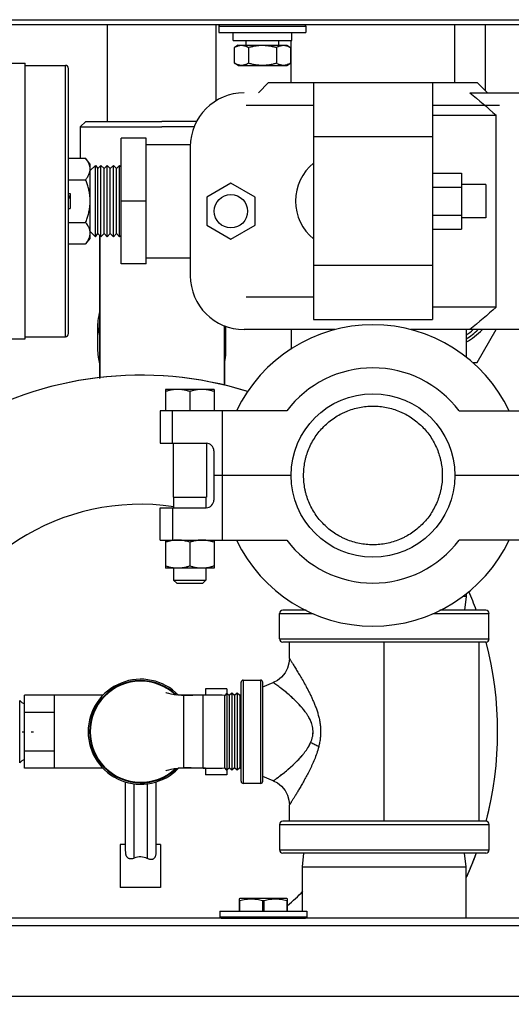
# Model space of a CAD drawing. Units: inches. Extents: x 0 to 243, y 0 to 157.
# Drawn here: x 198 to 203, y 46 to 58 of the extents above; entities that cross this region are included whole.
import ezdxf
from ezdxf import colors
from ezdxf.entities.mleader import LeaderData, LeaderLine
from ezdxf.math import Vec2, Vec3

# ---------------------------------------------------------------- set-up
doc = ezdxf.new("R2010")
doc.units = ezdxf.units.IN
doc.header["$LTSCALE"] = 1.87
doc.header["$MEASUREMENT"] = 0
doc.layers.get('0').update_dxf_attribs({"linetype": 'CONTINUOUS'})
doc.styles.get("Standard").update_dxf_attribs({"font": 'trium.ttf'})

msp = doc.modelspace()

# ---------------------------------------------------------------- linework, layer by layer
at = {"linetype": 'Continuous'}
for p, q in [((185.571, 57.842), (205.381, 57.842)), ((204.131, 57.782), (186.714, 57.782)), ((198.764, 56.661), (198.764, 57.782)), ((200.024, 56.9), (200.024, 57.782)), ((200.056, 57.767), (201.066, 57.767)), ((200.056, 57.767), (200.056, 57.695)), ((201.066, 57.767), (201.066, 57.695)), ((202.793, 57.111), (202.793, 57.782)), ((203.146, 57.782), (203.146, 57.018)), ((200.056, 57.695), (201.066, 57.695)), ((200.221, 57.601), (200.221, 57.695)), ((200.901, 57.601), (200.901, 57.695)), ((200.221, 57.601), (200.901, 57.601)), ((200.28, 57.545), (200.237, 57.52)), ((200.237, 57.336), (200.237, 57.52)), ((200.28, 57.545), (200.843, 57.545)), ((200.373, 57.545), (200.373, 57.601)), ((200.399, 57.52), (200.399, 57.336)), ((200.724, 57.52), (200.724, 57.336)), ((200.75, 57.545), (200.75, 57.601)), ((200.843, 57.545), (200.886, 57.52)), ((200.886, 57.52), (200.886, 57.336)), ((200.893, 57.111), (200.893, 57.601)), ((197.04, 57.336), (197.81, 57.336)), ((197.81, 54.136), (197.81, 57.336)), ((197.81, 57.311), (198.276, 57.311)), ((198.276, 54.161), (198.276, 57.311)), ((200.28, 57.311), (200.237, 57.336)), ((200.28, 57.311), (200.843, 57.311)), ((200.843, 57.311), (200.886, 57.336)), ((198.31, 54.196), (198.31, 57.277)), ((200.633, 57.111), (200.515, 56.993)), ((200.633, 57.111), (203.053, 57.111)), ((201.153, 57.111), (201.153, 54.361)), ((202.533, 57.111), (202.533, 54.361)), ((203.171, 56.993), (203.053, 57.111)), ((202.968, 56.993), (203.545, 56.993)), ((200.373, 56.851), (201.153, 56.851)), ((202.533, 56.851), (203.313, 56.851)), ((202.533, 56.733), (203.272, 56.733)), ((203.272, 54.503), (203.272, 56.733)), ((198.511, 56.661), (198.448, 56.598)), ((198.511, 56.661), (199.394, 56.661)), ((199.798, 56.661), (199.394, 56.661)), ((198.448, 56.598), (199.394, 56.599)), ((198.448, 56.598), (198.448, 56.233)), ((199.77, 56.599), (199.394, 56.599)), ((199.213, 56.465), (198.921, 56.465)), ((198.921, 55.007), (198.921, 56.465)), ((199.213, 55.007), (199.213, 56.465)), ((199.213, 56.394), (199.726, 56.394)), ((201.153, 56.486), (202.533, 56.486)), ((199.724, 56.368), (199.724, 54.868)), ((198.31, 56.233), (198.51, 56.233)), ((198.56, 56.169), (198.51, 56.233)), ((198.56, 56.169), (198.56, 55.303)), ((198.56, 56.166), (198.563, 56.166)), ((198.563, 55.306), (198.563, 56.166)), ((198.563, 56.09), (198.623, 56.15)), ((198.623, 56.15), (198.651, 56.114)), ((198.623, 55.322), (198.623, 56.15)), ((198.651, 56.114), (198.687, 56.15)), ((198.687, 56.15), (198.724, 56.114)), ((198.687, 55.322), (198.687, 56.15)), ((198.724, 56.114), (198.76, 56.15)), ((198.76, 56.15), (198.796, 56.114)), ((198.76, 55.322), (198.76, 56.15)), ((198.796, 56.114), (198.832, 56.15)), ((198.832, 56.15), (198.868, 56.114)), ((198.832, 55.322), (198.832, 56.15)), ((198.868, 56.114), (198.904, 56.15)), ((198.904, 56.15), (198.921, 56.133)), ((198.904, 55.322), (198.904, 56.15)), ((198.651, 55.358), (198.651, 56.114)), ((198.724, 55.358), (198.724, 56.114)), ((198.796, 55.358), (198.796, 56.114)), ((198.868, 55.358), (198.868, 56.114)), ((202.533, 56.061), (202.87, 56.061)), ((202.87, 56.061), (202.87, 55.411)), ((198.31, 55.984), (198.51, 55.984)), ((200.195, 55.943), (199.914, 55.781)), ((200.477, 55.781), (200.195, 55.943)), ((203.153, 55.93), (202.87, 55.93)), ((203.153, 55.93), (203.153, 55.542)), ((198.31, 55.823), (198.33, 55.823)), ((198.33, 55.823), (198.33, 55.65)), ((202.533, 55.899), (202.87, 55.899)), ((198.31, 55.796), (198.33, 55.796)), ((198.31, 55.788), (198.33, 55.788)), ((198.31, 55.772), (198.33, 55.772)), ((199.213, 55.736), (198.921, 55.736)), ((199.914, 55.781), (199.914, 55.456)), ((200.477, 55.456), (200.477, 55.781)), ((198.31, 55.65), (198.33, 55.65)), ((202.533, 55.574), (202.87, 55.574)), ((198.31, 55.488), (198.51, 55.488)), ((203.153, 55.542), (202.87, 55.542)), ((198.563, 55.382), (198.623, 55.322)), ((198.623, 55.322), (198.651, 55.358)), ((198.651, 55.358), (198.687, 55.322)), ((198.687, 55.322), (198.724, 55.358)), ((198.724, 55.358), (198.76, 55.322)), ((198.76, 55.322), (198.796, 55.358)), ((198.796, 55.358), (198.832, 55.322)), ((198.832, 55.322), (198.868, 55.358)), ((198.868, 55.358), (198.904, 55.322)), ((199.914, 55.456), (200.195, 55.293)), ((200.195, 55.293), (200.477, 55.456)), ((202.533, 55.411), (202.87, 55.411)), ((198.31, 55.24), (198.51, 55.24)), ((198.56, 55.303), (198.51, 55.24)), ((198.56, 55.306), (198.563, 55.306)), ((198.669, 55.325), (198.673, 55.325)), ((198.669, 55.325), (198.669, 53.677)), ((198.673, 55.337), (198.673, 53.678)), ((198.904, 55.322), (198.921, 55.339)), ((199.213, 55.007), (198.921, 55.007)), ((199.213, 55.078), (199.724, 55.078)), ((202.533, 54.986), (201.153, 54.986)), ((201.153, 54.621), (200.373, 54.621)), ((203.272, 54.503), (202.533, 54.503)), ((201.153, 54.361), (202.533, 54.361)), ((198.652, 53.987), (198.652, 54.313)), ((200.116, 54.291), (200.116, 53.597)), ((200.12, 54.289), (200.12, 53.596)), ((200.137, 53.987), (200.137, 54.282)), ((201.406, 54.243), (200.349, 54.243)), ((200.893, 54.243), (200.893, 54.015)), ((203.545, 54.243), (202.281, 54.243)), ((202.924, 54.243), (202.924, 53.922)), ((203.052, 53.861), (203.273, 54.243)), ((197.04, 54.136), (197.81, 54.136)), ((197.81, 54.161), (198.276, 54.161)), ((198.652, 53.987), (198.652, 53.987)), ((202.998, 53.861), (203.052, 53.861)), ((199.437, 53.549), (199.437, 53.299)), ((199.438, 53.549), (199.437, 53.549)), ((199.999, 53.549), (199.438, 53.549)), ((199.718, 53.524), (199.718, 53.299)), ((199.999, 53.549), (199.999, 53.549)), ((199.999, 53.549), (199.999, 53.299)), ((200.843, 53.299), (199.373, 53.299)), ((199.373, 53.299), (199.373, 52.924)), ((199.516, 52.924), (199.516, 53.299)), ((200.093, 53.299), (200.093, 51.799)), ((202.843, 53.299), (204.131, 53.299)), ((199.373, 52.924), (199.908, 52.924)), ((199.524, 52.924), (199.524, 52.299)), ((199.912, 52.924), (199.912, 52.299)), ((199.998, 52.834), (199.998, 52.264)), ((200.893, 52.549), (199.998, 52.549)), ((203.688, 52.549), (202.793, 52.549)), ((199.524, 52.299), (199.912, 52.299)), ((199.531, 52.299), (199.531, 52.174)), ((199.906, 52.299), (199.906, 52.174)), ((199.373, 52.174), (199.908, 52.174)), ((199.373, 51.799), (199.373, 52.174)), ((199.516, 52.174), (199.516, 51.799)), ((199.373, 51.799), (200.843, 51.799)), ((199.437, 51.799), (199.437, 51.472)), ((199.718, 51.774), (199.718, 51.497)), ((199.999, 51.799), (199.999, 51.472)), ((204.131, 51.799), (202.843, 51.799)), ((199.437, 51.472), (199.438, 51.471)), ((199.998, 51.471), (199.438, 51.471)), ((199.531, 51.471), (199.531, 51.335)), ((199.906, 51.471), (199.906, 51.335)), ((199.999, 51.472), (199.998, 51.471)), ((199.531, 51.335), (199.906, 51.335)), ((199.531, 51.335), (199.567, 51.299)), ((199.567, 51.299), (199.87, 51.299)), ((199.906, 51.335), (199.87, 51.299)), ((202.924, 51.143), (202.884, 51.143)), ((202.924, 51.143), (202.907, 50.983)), ((202.924, 51.177), (202.924, 51.143)), ((200.759, 50.946), (201.149, 50.946)), ((200.759, 50.651), (200.759, 50.946)), ((201.069, 50.983), (200.797, 50.983)), ((201.04, 50.997), (201.041, 50.983)), ((202.538, 50.946), (203.189, 50.946)), ((203.152, 50.983), (202.618, 50.983)), ((203.189, 50.651), (203.189, 50.946)), ((200.759, 50.651), (203.189, 50.651)), ((203.152, 50.613), (200.797, 50.613)), ((200.874, 50.424), (200.874, 50.613)), ((201.974, 48.533), (201.974, 50.613)), ((203.074, 48.533), (203.074, 50.613)), ((200.314, 48.998), (200.314, 50.148)), ((200.339, 50.173), (200.539, 50.173)), ((200.339, 50.173), (200.339, 48.973)), ((200.539, 50.173), (200.539, 48.973)), ((200.564, 48.998), (200.564, 50.148)), ((200.564, 50.093), (200.687, 50.144)), ((200.692, 50.14), (200.687, 50.144)), ((200.693, 50.139), (200.687, 50.144)), ((200.697, 50.137), (200.693, 50.139)), ((200.727, 50.115), (200.727, 50.115)), ((200.728, 50.115), (200.727, 50.115)), ((198.149, 49.998), (197.799, 49.998)), ((197.799, 49.148), (197.799, 49.998)), ((198.714, 49.998), (198.149, 49.998)), ((198.149, 49.148), (198.149, 49.998)), ((199.899, 49.998), (199.584, 49.998)), ((199.649, 49.993), (199.648, 49.993)), ((199.649, 49.153), (199.649, 49.993)), ((199.873, 49.148), (199.873, 49.998)), ((200.149, 50.073), (199.899, 50.073)), ((199.899, 50.073), (199.899, 49.998)), ((200.146, 50.022), (200.124, 49.992)), ((200.124, 49.152), (200.124, 49.995)), ((200.176, 49.992), (200.146, 50.022)), ((200.146, 50.022), (200.146, 49.125)), ((200.149, 50.073), (200.149, 50.019)), ((200.206, 50.022), (200.176, 49.992)), ((200.176, 49.992), (200.176, 49.154)), ((200.236, 49.992), (200.206, 50.022)), ((200.206, 50.022), (200.206, 49.125)), ((200.269, 50.019), (200.236, 49.992)), ((200.236, 49.992), (200.236, 49.154)), ((200.299, 49.994), (200.269, 50.019)), ((200.269, 50.019), (200.269, 49.127)), ((200.314, 50.009), (200.299, 49.994)), ((200.299, 49.994), (200.299, 49.153)), ((200.778, 50.076), (200.776, 50.078)), ((200.778, 50.076), (200.776, 50.078)), ((200.841, 50.026), (200.839, 50.027)), ((200.841, 50.026), (200.839, 50.027)), ((200.904, 49.971), (200.903, 49.972)), ((200.904, 49.971), (200.903, 49.972)), ((197.745, 49.212), (197.745, 49.935)), ((200.965, 49.912), (200.964, 49.913)), ((200.965, 49.912), (200.964, 49.913)), ((198.149, 49.798), (197.799, 49.798)), ((197.772, 49.573), (197.798, 49.573)), ((197.878, 49.573), (197.904, 49.573)), ((198.149, 49.348), (197.799, 49.348)), ((198.149, 49.148), (197.799, 49.148)), ((198.714, 49.148), (198.149, 49.148)), ((199.899, 49.148), (199.584, 49.148)), ((199.648, 49.153), (199.649, 49.153)), ((199.899, 49.148), (199.899, 49.073)), ((200.149, 49.073), (199.899, 49.073)), ((200.146, 49.125), (200.124, 49.154)), ((200.176, 49.154), (200.146, 49.125)), ((200.149, 49.128), (200.149, 49.073)), ((200.206, 49.125), (200.176, 49.154)), ((200.236, 49.154), (200.206, 49.125)), ((200.269, 49.127), (200.236, 49.154)), ((200.299, 49.153), (200.269, 49.127)), ((200.314, 49.138), (200.299, 49.153)), ((198.974, 48.187), (198.974, 48.991)), ((199.074, 48.104), (199.074, 48.97)), ((199.224, 48.97), (199.224, 48.1)), ((199.324, 48.991), (199.324, 48.174)), ((200.539, 48.973), (200.339, 48.973)), ((200.687, 49.003), (200.564, 49.053)), ((200.687, 49.003), (200.687, 49.003)), ((200.874, 48.533), (200.874, 48.723)), ((200.759, 48.496), (203.189, 48.496)), ((200.759, 48.496), (200.759, 48.201)), ((203.152, 48.533), (200.797, 48.533)), ((203.189, 48.496), (203.189, 48.201)), ((198.974, 48.265), (198.91, 48.265)), ((198.91, 48.265), (198.91, 47.765)), ((199.379, 48.265), (199.324, 48.265)), ((199.379, 48.265), (199.379, 47.765)), ((200.759, 48.201), (203.189, 48.201)), ((203.152, 48.163), (200.797, 48.163)), ((201.024, 48.003), (201.041, 48.163)), ((202.924, 48.003), (202.907, 48.163)), ((201.024, 48.003), (202.924, 48.003)), ((201.024, 47.49), (201.024, 48.003)), ((202.924, 47.407), (202.924, 48.003)), ((199.379, 47.765), (198.91, 47.765)), ((200.299, 47.638), (200.29, 47.633)), ((200.29, 47.633), (200.29, 47.49)), ((200.29, 47.611), (200.299, 47.611)), ((200.844, 47.638), (200.299, 47.638)), ((200.299, 47.49), (200.299, 47.611)), ((200.562, 47.611), (200.58, 47.611)), ((200.562, 47.611), (200.562, 47.49)), ((200.58, 47.49), (200.58, 47.611)), ((200.844, 47.638), (200.853, 47.633)), ((200.844, 47.611), (200.853, 47.611)), ((200.844, 47.611), (200.844, 47.49)), ((200.853, 47.49), (200.853, 47.633)), ((200.066, 47.49), (201.076, 47.49)), ((200.066, 47.49), (200.066, 47.418)), ((201.076, 47.49), (201.076, 47.418)), ((204.131, 47.407), (186.714, 47.407)), ((201.076, 47.418), (200.066, 47.418)), ((201.061, 47.403), (200.081, 47.403)), ((204.131, 47.317), (186.714, 47.317)), ((204.131, 46.497), (186.714, 46.497))]:
    msp.add_line(p, q, dxfattribs=at)
for points in [[(200.874, 50.424), (200.869, 50.37), (200.852, 50.311), (200.823, 50.256), (200.783, 50.208), (200.735, 50.169), (200.687, 50.144)], [(199.648, 49.993), (199.622, 49.994), (199.579, 49.997), (199.538, 50.002), (199.503, 50.009), (199.475, 50.016), (199.456, 50.022), (199.445, 50.026), (199.442, 50.028)], [(200.841, 50.026), (200.84, 50.027), (200.839, 50.027)], [(200.904, 49.971), (200.903, 49.972), (200.903, 49.972)], [(200.965, 49.912), (200.965, 49.912), (200.964, 49.913)], [(199.444, 49.121), (199.442, 49.119), (199.445, 49.121), (199.456, 49.125), (199.475, 49.131), (199.503, 49.138), (199.538, 49.144), (199.579, 49.15), (199.622, 49.153), (199.648, 49.153)], [(200.687, 49.003), (200.735, 48.978), (200.783, 48.939), (200.823, 48.891), (200.852, 48.836), (200.869, 48.777), (200.874, 48.723)]]:
    msp.add_lwpolyline(points, dxfattribs=at)
for centre, radius in [((200.195, 55.618), 0.194), ((201.843, 52.549), 0.95)]:
    msp.add_circle(centre, radius, dxfattribs=at)
for centre, radius, start, end in [((200.071, 57.767), 0.015, 90, 180), ((201.051, 57.767), 0.015, 0, 90), ((198.276, 57.277), 0.0347, 0.0003, 90.0003), ((200.349, 56.368), 0.625, 90, 180), ((198.378, 56.096), 0.186, 21.0522, 21.8375), ((201.513, 55.736), 0.568, 129.3138, 230.6868), ((198.919, 55.325), 0.25, 176.675, 180.0003), ((200.349, 54.868), 0.625, 180, 270), ((199.155, 54.313), 0.503, 165.4426, 179.9663), ((199.155, 54.314), 0.503, 180.0343, 194.5581), ((199.632, 54.314), 0.505, 345.4579, 356.5211), ((201.843, 52.549), 1.75, 25.3772, 154.6234), ((202.489, 54.837), 0.826, 301.8918, 313.9909), ((202.489, 54.837), 0.86, 300.5155, 316.208), ((202.489, 54.837), 0.787, 303.6027, 310.9517), ((198.276, 54.196), 0.0347, 270.0003, 0.0003), ((199.175, 53.987), 0.523, 180.0326, 194.1945), ((199.154, 53.987), 0.502, 180.0214, 193.5269), ((199.613, 53.987), 0.523, 345.701, 359.9719), ((199.637, 53.987), 0.5, 349.8358, 359.995), ((199.166, 53.99), 0.515, 193.4857, 195.4977), ((199.628, 53.988), 0.509, 346.5117, 349.8507), ((201.843, 52.549), 1.25, 36.8702, 143.1304), ((199.149, 49.573), 4.141, 72.5881, 170.2529), ((199.149, 49.573), 4.141, 72.549, 170.2571), ((199.908, 52.834), 0.09, 0.0003, 90.0003), ((199.908, 52.264), 0.09, 270.0003, 0.0003), ((199.149, 49.573), 2.641, 81.6764, 163.3376), ((199.583, 51.388), 0.411, 98.5972, 99.1957), ((201.843, 52.549), 1.75, 205.3772, 334.6234), ((201.843, 52.549), 1.25, 216.8702, 323.1304), ((199.149, 49.573), 4.141, 19.9575, 23.1333), ((199.149, 49.573), 4.141, 19.9529, 23.1239), ((200.797, 50.946), 0.0375, 90, 180), ((203.152, 50.946), 0.0375, 0, 90), ((200.797, 50.651), 0.0375, 180, 270), ((203.152, 50.651), 0.0375, 270, 0), ((199.149, 49.573), 4.141, 345.4376, 14.5623), ((199.149, 49.573), 4.141, 345.435, 14.565), ((199.149, 49.573), 0.61, 44.0896, 315.9104), ((199.149, 49.573), 0.594, 45.8892, 314.1108), ((199.149, 49.573), 0.587, 46.787, 313.213), ((200.339, 50.148), 0.025, 90, 180), ((200.539, 50.148), 0.025, 360, 90), ((199.426, 48.33), 2.209, 54.8668, 55.0311), ((199.413, 48.312), 2.231, 53.9279, 54.8694), ((199.429, 48.333), 2.205, 52.324, 53.9066), ((199.426, 48.33), 2.209, 52.3329, 53.9081), ((199.873, 41.803), 8.196, 88.2461, 90), ((199.499, 48.422), 2.091, 50.1271, 52.2723), ((199.514, 48.441), 2.067, 50.1144, 52.286), ((199.635, 48.585), 1.879, 47.5839, 50.0946), ((199.655, 48.608), 1.849, 47.5613, 50.1136), ((197.856, 50.036), 0.15, 222.4542, 247.8838), ((200.085, 49.051), 1.231, 41.5137, 44.3659), ((200.092, 49.057), 1.222, 41.7048, 44.3737), ((200.149, 49.109), 1.145, 41.1245, 41.6837), ((200.207, 49.16), 1.067, 41.1045, 41.4562), ((200.231, 49.181), 1.036, 40.6839, 41.1057), ((200.55, 49.451), 0.617, 41.0079, 41.6921), ((200.248, 49.196), 1.013, 40.4051, 40.6838), ((200.499, 49.406), 0.686, 39.9182, 40.9921), ((200.268, 49.213), 0.986, 39.9438, 40.4064), ((200.466, 49.368), 0.735, 34.8071, 36.4138), ((200.48, 49.378), 0.718, 34.7476, 36.3958), ((200.658, 49.491), 0.507, 27.8402, 30.5662), ((200.658, 49.491), 0.507, 27.8168, 30.5413), ((200.717, 49.522), 0.441, 24.0998, 27.8983), ((200.806, 49.558), 0.345, 17.8807, 18.2883), ((200.807, 49.559), 0.344, 17.8638, 18.2725), ((200.849, 49.577), 0.3, 347.6926, 351.3157), ((200.852, 49.576), 0.297, 347.6612, 351.3172), ((200.871, 49.573), 0.277, 351.2807, 1.9895), ((200.868, 49.573), 0.28, 2.0283, 5.7772), ((200.872, 49.573), 0.276, 2.0219, 5.8296), ((200.19, 50.001), 1.09, 318.5498, 318.8922), ((200.252, 49.948), 1.008, 318.8849, 320.474), ((200.294, 49.909), 0.951, 320.638, 320.9479), ((200.313, 49.896), 0.928, 320.4994, 320.8179), ((200.551, 49.72), 0.632, 326.0877, 327.5941), ((200.605, 49.686), 0.568, 325.9909, 327.6634), ((197.856, 49.111), 0.15, 112.1162, 137.5458), ((200.096, 50.085), 1.216, 316.1764, 318.5406), ((200.097, 50.085), 1.215, 316.1688, 318.5038), ((199.873, 57.344), 8.196, 270, 271.7539), ((200.339, 48.998), 0.025, 180, 270), ((200.539, 48.998), 0.025, 270, 0), ((200.797, 48.496), 0.0375, 90, 180), ((203.152, 48.496), 0.0375, 0, 90), ((200.797, 48.201), 0.0375, 180, 270), ((199.149, 49.573), 4.141, 335.9425, 340.0425), ((199.149, 49.573), 4.141, 336.0795, 340.0471), ((203.152, 48.201), 0.0375, 270, 0), ((199.149, 49.573), 2.641, 310.1706, 315.4446), ((200.081, 47.418), 0.015, 180, 227.8586), ((201.061, 47.418), 0.015, 312.1439, 360)]:
    msp.add_arc(centre, radius, start, end, dxfattribs=at)
msp.add_ellipse((199.145, 47.808), major_axis=(0, 0.311), ratio=0.754098, start_param=-0.346245, end_param=0.305053, dxfattribs=at)
for points, knots in [([(200.237, 57.52), (200.24, 57.522), (200.248, 57.526), (200.262, 57.534), (200.274, 57.538), (200.281, 57.54)], [0, 0, 0, 0, 0.257167, 0.509582, 1, 1, 1, 1]), ([(200.281, 57.54), (200.287, 57.542), (200.299, 57.545), (200.312, 57.545), (200.318, 57.545)], [0, 0, 0, 0, 0.50388, 1, 1, 1, 1]), ([(200.318, 57.545), (200.321, 57.545), (200.328, 57.545), (200.338, 57.544), (200.349, 57.542), (200.359, 57.539), (200.369, 57.535), (200.383, 57.529), (200.392, 57.524), (200.399, 57.52)], [0, 0, 0, 0, 0.119927, 0.2405, 0.362256, 0.485649, 0.610998, 0.738491, 1, 1, 1, 1]), ([(200.399, 57.52), (200.412, 57.524), (200.439, 57.531), (200.479, 57.539), (200.52, 57.544), (200.548, 57.545), (200.561, 57.545)], [0, 0, 0, 0, 0.250005, 0.500008, 0.750005, 1, 1, 1, 1]), ([(200.561, 57.545), (200.575, 57.545), (200.603, 57.544), (200.643, 57.539), (200.684, 57.531), (200.711, 57.524), (200.724, 57.52)], [0, 0, 0, 0, 0.249996, 0.499994, 0.749996, 1, 1, 1, 1]), ([(200.724, 57.52), (200.73, 57.524), (200.74, 57.529), (200.754, 57.535), (200.764, 57.539), (200.774, 57.542), (200.784, 57.544), (200.795, 57.545), (200.801, 57.545), (200.805, 57.545)], [0, 0, 0, 0, 0.261509, 0.389003, 0.514353, 0.637746, 0.759502, 0.880074, 1, 1, 1, 1]), ([(200.805, 57.545), (200.808, 57.545), (200.815, 57.545), (200.826, 57.544), (200.836, 57.542), (200.846, 57.539), (200.856, 57.535), (200.87, 57.529), (200.88, 57.524), (200.886, 57.52)], [0, 0, 0, 0, 0.119927, 0.2405, 0.362256, 0.485649, 0.610998, 0.738491, 1, 1, 1, 1]), ([(200.318, 57.311), (200.314, 57.311), (200.307, 57.311), (200.297, 57.313), (200.287, 57.315), (200.277, 57.318), (200.266, 57.321), (200.253, 57.327), (200.243, 57.332), (200.237, 57.336)], [0, 0, 0, 0, 0.119927, 0.2405, 0.362256, 0.485649, 0.610998, 0.738491, 1, 1, 1, 1]), ([(200.399, 57.336), (200.392, 57.332), (200.383, 57.327), (200.369, 57.321), (200.359, 57.318), (200.349, 57.315), (200.338, 57.313), (200.328, 57.311), (200.321, 57.311), (200.318, 57.311)], [0, 0, 0, 0, 0.261509, 0.389003, 0.514353, 0.637746, 0.759502, 0.880074, 1, 1, 1, 1]), ([(200.561, 57.311), (200.548, 57.311), (200.52, 57.312), (200.479, 57.317), (200.439, 57.325), (200.412, 57.332), (200.399, 57.336)], [0, 0, 0, 0, 0.249996, 0.499994, 0.749996, 1, 1, 1, 1]), ([(200.724, 57.336), (200.711, 57.332), (200.684, 57.325), (200.643, 57.317), (200.603, 57.312), (200.575, 57.311), (200.561, 57.311)], [0, 0, 0, 0, 0.250005, 0.500008, 0.750005, 1, 1, 1, 1]), ([(200.805, 57.311), (200.801, 57.311), (200.795, 57.311), (200.784, 57.313), (200.774, 57.315), (200.764, 57.318), (200.754, 57.321), (200.74, 57.327), (200.73, 57.332), (200.724, 57.336)], [0, 0, 0, 0, 0.119927, 0.2405, 0.362256, 0.485649, 0.610998, 0.738491, 1, 1, 1, 1]), ([(200.841, 57.316), (200.835, 57.315), (200.823, 57.312), (200.811, 57.311), (200.805, 57.311)], [0, 0, 0, 0, 0.50388, 1, 1, 1, 1]), ([(200.886, 57.336), (200.882, 57.334), (200.875, 57.33), (200.86, 57.323), (200.849, 57.319), (200.841, 57.316)], [0, 0, 0, 0, 0.257167, 0.509582, 1, 1, 1, 1]), ([(198.551, 56.165), (198.546, 56.177), (198.537, 56.195), (198.523, 56.216), (198.515, 56.227), (198.51, 56.233)], [0, 0, 0, 0, 0.485337, 0.739174, 1, 1, 1, 1]), ([(198.56, 56.133), (198.56, 56.136), (198.558, 56.146), (198.555, 56.156), (198.552, 56.163)], [0, 0, 0, 0, 0.246536, 1, 1, 1, 1]), ([(198.51, 55.984), (198.513, 55.988), (198.519, 55.996), (198.529, 56.01), (198.539, 56.027), (198.549, 56.045), (198.556, 56.064), (198.559, 56.077), (198.56, 56.084)], [0, 0, 0, 0, 0.134157, 0.265759, 0.458072, 0.644207, 0.824532, 1, 1, 1, 1]), ([(198.56, 55.786), (198.559, 55.803), (198.554, 55.837), (198.543, 55.887), (198.528, 55.936), (198.517, 55.969), (198.51, 55.984)], [0, 0, 0, 0, 0.249994, 0.500004, 0.750008, 1, 1, 1, 1]), ([(198.51, 55.488), (198.517, 55.504), (198.528, 55.536), (198.543, 55.585), (198.554, 55.635), (198.559, 55.669), (198.56, 55.687)], [0, 0, 0, 0, 0.249992, 0.499996, 0.750006, 1, 1, 1, 1]), ([(198.56, 55.389), (198.559, 55.393), (198.558, 55.402), (198.551, 55.423), (198.539, 55.446), (198.524, 55.47), (198.515, 55.482), (198.51, 55.488)], [0, 0, 0, 0, 0.11659, 0.235149, 0.605224, 0.799655, 1, 1, 1, 1]), ([(198.51, 55.24), (198.515, 55.245), (198.523, 55.256), (198.538, 55.279), (198.547, 55.297), (198.552, 55.309)], [0, 0, 0, 0, 0.261235, 0.51521, 1, 1, 1, 1]), ([(198.552, 55.309), (198.553, 55.312), (198.556, 55.321), (198.559, 55.331), (198.56, 55.339)], [0, 0, 0, 0, 0.254041, 1, 1, 1, 1]), ([(199.718, 53.524), (199.713, 53.526), (199.701, 53.529), (199.684, 53.534), (199.666, 53.539), (199.649, 53.542), (199.631, 53.545), (199.616, 53.547), (199.605, 53.548), (199.596, 53.549), (199.587, 53.549), (199.578, 53.549), (199.569, 53.549), (199.56, 53.549), (199.551, 53.548), (199.539, 53.547), (199.524, 53.545), (199.507, 53.542), (199.489, 53.539), (199.472, 53.534), (199.454, 53.529), (199.443, 53.526), (199.437, 53.524)], [0, 0, 0, 0, 0.062918, 0.125699, 0.188345, 0.250861, 0.31326, 0.375562, 0.406687, 0.437799, 0.468902, 0.5, 0.531098, 0.562201, 0.593313, 0.624438, 0.68674, 0.749139, 0.811655, 0.874301, 0.937082, 1, 1, 1, 1]), ([(199.999, 53.524), (199.994, 53.526), (199.982, 53.529), (199.965, 53.534), (199.947, 53.539), (199.93, 53.542), (199.912, 53.545), (199.897, 53.547), (199.886, 53.548), (199.877, 53.549), (199.868, 53.549), (199.859, 53.549), (199.85, 53.549), (199.841, 53.549), (199.832, 53.548), (199.82, 53.547), (199.805, 53.545), (199.788, 53.542), (199.77, 53.539), (199.753, 53.534), (199.735, 53.529), (199.724, 53.526), (199.718, 53.524)], [0, 0, 0, 0, 0.062918, 0.125699, 0.188345, 0.250861, 0.31326, 0.375562, 0.406687, 0.437799, 0.468902, 0.5, 0.531098, 0.562201, 0.593313, 0.624438, 0.68674, 0.749139, 0.811655, 0.874301, 0.937082, 1, 1, 1, 1]), ([(201.843, 51.744), (201.817, 51.744), (201.764, 51.747), (201.686, 51.758), (201.609, 51.778), (201.547, 51.8), (201.499, 51.821), (201.452, 51.845), (201.395, 51.879), (201.332, 51.926), (201.273, 51.979), (201.22, 52.038), (201.173, 52.101), (201.132, 52.169), (201.098, 52.241), (201.076, 52.303), (201.062, 52.354), (201.051, 52.405), (201.041, 52.47), (201.037, 52.549), (201.041, 52.628), (201.051, 52.693), (201.062, 52.745), (201.076, 52.796), (201.098, 52.858), (201.132, 52.929), (201.173, 52.997), (201.22, 53.061), (201.273, 53.119), (201.332, 53.172), (201.395, 53.22), (201.452, 53.254), (201.499, 53.277), (201.547, 53.299), (201.609, 53.321), (201.686, 53.34), (201.764, 53.352), (201.817, 53.354), (201.843, 53.354)], [0, 0, 0, 0, 0.031245, 0.062496, 0.093749, 0.124998, 0.140625, 0.156251, 0.187499, 0.218752, 0.250004, 0.28125, 0.312494, 0.343744, 0.374998, 0.406247, 0.421874, 0.437501, 0.468748, 0.5, 0.531252, 0.562499, 0.578126, 0.593753, 0.625002, 0.656256, 0.687506, 0.71875, 0.749996, 0.781248, 0.812501, 0.843749, 0.859375, 0.875002, 0.906251, 0.937504, 0.968755, 1, 1, 1, 1]), ([(201.843, 53.354), (201.87, 53.354), (201.922, 53.352), (202.001, 53.34), (202.077, 53.321), (202.139, 53.299), (202.188, 53.277), (202.235, 53.254), (202.291, 53.22), (202.355, 53.172), (202.413, 53.119), (202.467, 53.061), (202.514, 52.997), (202.554, 52.929), (202.588, 52.858), (202.61, 52.796), (202.624, 52.745), (202.636, 52.693), (202.646, 52.628), (202.649, 52.549), (202.646, 52.47), (202.636, 52.405), (202.624, 52.354), (202.61, 52.303), (202.588, 52.241), (202.554, 52.169), (202.514, 52.101), (202.467, 52.038), (202.413, 51.979), (202.355, 51.926), (202.291, 51.879), (202.235, 51.845), (202.188, 51.821), (202.139, 51.8), (202.077, 51.778), (202.001, 51.758), (201.922, 51.747), (201.87, 51.744), (201.843, 51.744)], [0, 0, 0, 0, 0.031245, 0.062496, 0.093749, 0.124998, 0.140625, 0.156251, 0.187499, 0.218752, 0.250004, 0.28125, 0.312494, 0.343744, 0.374998, 0.406247, 0.421874, 0.437501, 0.468748, 0.5, 0.531252, 0.562499, 0.578126, 0.593753, 0.625002, 0.656256, 0.687506, 0.71875, 0.749996, 0.781248, 0.812501, 0.843749, 0.859375, 0.875002, 0.906251, 0.937504, 0.968755, 1, 1, 1, 1]), ([(199.517, 51.794), (199.51, 51.793), (199.497, 51.79), (199.477, 51.785), (199.457, 51.78), (199.444, 51.776), (199.437, 51.774)], [0, 0, 0, 0, 0.249116, 0.498796, 0.749091, 1, 1, 1, 1]), ([(199.718, 51.774), (199.71, 51.776), (199.694, 51.781), (199.67, 51.788), (199.65, 51.792), (199.633, 51.795), (199.621, 51.796), (199.608, 51.797), (199.596, 51.798), (199.583, 51.799), (199.567, 51.799), (199.546, 51.798), (199.529, 51.796), (199.521, 51.794)], [0, 0, 0, 0, 0.125917, 0.251455, 0.376626, 0.439095, 0.501496, 0.563841, 0.626143, 0.68842, 0.750689, 0.875257, 1, 1, 1, 1]), ([(199.999, 51.774), (199.988, 51.777), (199.971, 51.783), (199.947, 51.788), (199.93, 51.792), (199.912, 51.795), (199.894, 51.797), (199.877, 51.798), (199.859, 51.799), (199.841, 51.798), (199.823, 51.797), (199.805, 51.795), (199.788, 51.792), (199.77, 51.788), (199.747, 51.783), (199.73, 51.777), (199.718, 51.774)], [0, 0, 0, 0, 0.125685, 0.188332, 0.250851, 0.313254, 0.37556, 0.437798, 0.5, 0.562202, 0.62444, 0.686746, 0.749149, 0.811668, 0.874315, 1, 1, 1, 1]), ([(199.718, 51.497), (199.707, 51.493), (199.69, 51.488), (199.666, 51.482), (199.649, 51.478), (199.631, 51.475), (199.613, 51.473), (199.596, 51.472), (199.578, 51.472), (199.56, 51.472), (199.542, 51.473), (199.524, 51.475), (199.507, 51.478), (199.489, 51.482), (199.466, 51.488), (199.449, 51.493), (199.437, 51.497)], [0, 0, 0, 0, 0.125685, 0.188332, 0.250851, 0.313254, 0.37556, 0.437798, 0.5, 0.562202, 0.62444, 0.686746, 0.749149, 0.811668, 0.874315, 1, 1, 1, 1]), ([(199.999, 51.497), (199.988, 51.493), (199.971, 51.488), (199.947, 51.482), (199.93, 51.478), (199.912, 51.475), (199.894, 51.473), (199.877, 51.472), (199.859, 51.472), (199.841, 51.472), (199.823, 51.473), (199.805, 51.475), (199.788, 51.478), (199.77, 51.482), (199.747, 51.488), (199.73, 51.493), (199.718, 51.497)], [0, 0, 0, 0, 0.125685, 0.188332, 0.250851, 0.313254, 0.37556, 0.437798, 0.5, 0.562202, 0.62444, 0.686746, 0.749149, 0.811668, 0.874315, 1, 1, 1, 1]), ([(200.874, 50.424), (200.875, 50.423), (200.876, 50.422), (200.878, 50.418), (200.882, 50.411), (200.888, 50.402), (200.895, 50.391), (200.907, 50.371), (200.926, 50.341), (200.952, 50.299), (200.982, 50.249), (201.015, 50.192), (201.051, 50.129), (201.081, 50.073), (201.106, 50.025), (201.125, 49.986), (201.143, 49.946), (201.161, 49.904), (201.179, 49.861), (201.195, 49.815), (201.209, 49.767), (201.222, 49.716), (201.231, 49.664), (201.235, 49.62), (201.236, 49.583), (201.236, 49.547), (201.233, 49.502), (201.225, 49.449), (201.218, 49.415), (201.214, 49.398)], [0, 0, 0, 0, 0.001401, 0.005542, 0.01237, 0.021843, 0.03395, 0.048631, 0.084824, 0.12953, 0.182169, 0.24126, 0.306295, 0.377155, 0.414415, 0.452794, 0.492361, 0.533216, 0.575525, 0.619366, 0.664362, 0.710754, 0.758578, 0.806975, 0.831464, 0.856169, 0.90494, 0.952888, 1, 1, 1, 1]), ([(200.693, 50.139), (200.692, 50.14), (200.691, 50.141), (200.689, 50.142), (200.688, 50.143), (200.687, 50.144), (200.687, 50.144), (200.687, 50.144), (200.687, 50.144), (200.687, 50.144)], [0, 0, 0, 0, 0.422511, 0.723931, 0.831432, 0.911505, 0.941792, 0.966075, 1, 1, 1, 1]), ([(200.727, 50.115), (200.724, 50.117), (200.718, 50.122), (200.71, 50.127), (200.703, 50.132), (200.699, 50.135), (200.697, 50.137)], [0, 0, 0, 0, 0.305703, 0.575817, 0.808268, 1, 1, 1, 1]), ([(199.873, 49.998), (199.855, 49.998), (199.817, 49.998), (199.762, 49.996), (199.706, 49.994), (199.668, 49.993), (199.649, 49.993)], [0, 0, 0, 0, 0.249449, 0.49861, 0.748466, 1, 1, 1, 1]), ([(200.964, 49.913), (200.954, 49.923), (200.939, 49.938), (200.919, 49.957), (200.909, 49.966), (200.904, 49.971)], [0, 0, 0, 0, 0.509133, 0.756947, 1, 1, 1, 1]), ([(200.964, 49.913), (200.959, 49.918), (200.939, 49.938), (200.919, 49.957), (200.904, 49.971)], [0, 0, 0, 0, 0.258098, 1, 1, 1, 1]), ([(201.058, 49.804), (201.053, 49.811), (201.042, 49.826), (201.03, 49.84), (201.025, 49.847)], [0, 0, 0, 0, 0.504155, 1, 1, 1, 1]), ([(201.058, 49.804), (201.055, 49.808), (201.044, 49.822), (201.033, 49.836), (201.025, 49.846)], [0, 0, 0, 0, 0.253066, 1, 1, 1, 1]), ([(201.094, 49.749), (201.092, 49.752), (201.085, 49.765), (201.076, 49.778), (201.07, 49.787)], [0, 0, 0, 0, 0.25262, 1, 1, 1, 1]), ([(201.094, 49.749), (201.092, 49.752), (201.085, 49.765), (201.076, 49.778), (201.07, 49.787)], [0, 0, 0, 0, 0.251292, 1, 1, 1, 1]), ([(201.133, 49.666), (201.129, 49.677), (201.121, 49.698), (201.111, 49.718), (201.106, 49.728)], [0, 0, 0, 0, 0.504872, 1, 1, 1, 1]), ([(201.133, 49.666), (201.132, 49.669), (201.128, 49.681), (201.123, 49.693), (201.119, 49.702)], [0, 0, 0, 0, 0.251712, 1, 1, 1, 1]), ([(201.147, 49.601), (201.146, 49.607), (201.145, 49.617), (201.141, 49.638), (201.137, 49.654), (201.134, 49.664)], [0, 0, 0, 0, 0.252335, 0.503273, 1, 1, 1, 1]), ([(201.147, 49.601), (201.146, 49.612), (201.142, 49.633), (201.137, 49.654), (201.134, 49.664)], [0, 0, 0, 0, 0.499257, 1, 1, 1, 1]), ([(201.145, 49.531), (201.146, 49.54), (201.148, 49.557), (201.149, 49.574), (201.148, 49.583)], [0, 0, 0, 0, 0.499155, 1, 1, 1, 1]), ([(201.085, 49.382), (201.088, 49.387), (201.094, 49.397), (201.103, 49.413), (201.111, 49.429), (201.117, 49.44), (201.119, 49.446)], [0, 0, 0, 0, 0.245947, 0.49473, 0.746185, 1, 1, 1, 1]), ([(201.085, 49.382), (201.088, 49.387), (201.101, 49.407), (201.112, 49.429), (201.119, 49.446)], [0, 0, 0, 0, 0.248597, 1, 1, 1, 1]), ([(201.119, 49.446), (201.124, 49.456), (201.133, 49.478), (201.139, 49.501), (201.142, 49.513)], [0, 0, 0, 0, 0.495098, 1, 1, 1, 1]), ([(201.119, 49.446), (201.124, 49.456), (201.133, 49.478), (201.139, 49.501), (201.142, 49.513)], [0, 0, 0, 0, 0.500129, 1, 1, 1, 1]), ([(201.214, 49.398), (201.207, 49.402), (201.192, 49.411), (201.169, 49.423), (201.145, 49.434), (201.128, 49.442), (201.119, 49.446)], [0, 0, 0, 0, 0.229104, 0.474345, 0.732523, 1, 1, 1, 1]), ([(201.214, 49.398), (201.207, 49.372), (201.192, 49.322), (201.165, 49.251), (201.141, 49.195), (201.121, 49.153), (201.101, 49.113), (201.077, 49.066), (201.047, 49.012), (201.019, 48.962), (200.992, 48.915), (200.967, 48.873), (200.948, 48.841), (200.933, 48.818), (200.924, 48.802), (200.915, 48.788), (200.907, 48.774), (200.899, 48.763), (200.893, 48.753), (200.888, 48.745), (200.885, 48.74), (200.882, 48.736), (200.881, 48.733), (200.879, 48.73), (200.878, 48.728), (200.876, 48.726), (200.876, 48.725), (200.875, 48.724), (200.875, 48.724), (200.875, 48.724), (200.874, 48.723), (200.874, 48.723), (200.874, 48.723), (200.874, 48.723)], [0, 0, 0, 0, 0.105587, 0.205779, 0.300393, 0.345935, 0.390402, 0.476241, 0.557778, 0.633805, 0.704219, 0.768839, 0.827207, 0.853582, 0.877959, 0.900316, 0.920615, 0.938801, 0.954813, 0.968572, 0.974545, 0.979886, 0.984595, 0.988675, 0.992129, 0.994958, 0.997161, 0.998027, 0.998736, 0.999288, 0.999683, 0.99992, 1, 1, 1, 1]), ([(201.007, 49.28), (201.009, 49.282), (201.017, 49.291), (201.024, 49.3), (201.029, 49.306)], [0, 0, 0, 0, 0.247927, 1, 1, 1, 1]), ([(201.033, 49.31), (201.04, 49.319), (201.051, 49.333), (201.065, 49.353), (201.072, 49.363), (201.076, 49.368)], [0, 0, 0, 0, 0.494514, 0.74586, 1, 1, 1, 1]), ([(201.033, 49.31), (201.04, 49.319), (201.055, 49.338), (201.069, 49.358), (201.076, 49.368)], [0, 0, 0, 0, 0.494453, 1, 1, 1, 1]), ([(200.687, 49.003), (200.687, 49.003), (200.687, 49.003), (200.687, 49.003), (200.687, 49.003), (200.688, 49.004), (200.689, 49.004), (200.69, 49.005), (200.691, 49.006), (200.694, 49.008), (200.697, 49.01), (200.702, 49.014), (200.707, 49.017), (200.713, 49.021), (200.719, 49.026), (200.726, 49.031), (200.734, 49.037), (200.745, 49.045), (200.761, 49.057), (200.78, 49.072), (200.802, 49.088), (200.824, 49.107), (200.847, 49.126), (200.872, 49.147), (200.897, 49.169), (200.918, 49.188), (200.935, 49.205), (200.952, 49.222), (200.965, 49.235), (200.973, 49.243)], [0, 0, 0, 0, 0.000713, 0.001234, 0.001888, 0.003627, 0.005969, 0.008939, 0.012555, 0.021808, 0.033782, 0.048338, 0.065314, 0.084562, 0.105984, 0.129495, 0.155, 0.182391, 0.242393, 0.308712, 0.380648, 0.457587, 0.539004, 0.624454, 0.713558, 0.80601, 0.853411, 0.901557, 1, 1, 1, 1]), ([(200.687, 49.003), (200.687, 49.003), (200.689, 49.005), (200.694, 49.008), (200.701, 49.013), (200.716, 49.023), (200.74, 49.041), (200.776, 49.068), (200.818, 49.102), (200.867, 49.142), (200.92, 49.19), (200.955, 49.225), (200.973, 49.243)], [0, 0, 0, 0, 0.005307, 0.019658, 0.043068, 0.075497, 0.164692, 0.284253, 0.431712, 0.601616, 0.792012, 1, 1, 1, 1]), ([(199.873, 49.148), (199.855, 49.148), (199.817, 49.149), (199.762, 49.151), (199.706, 49.153), (199.668, 49.153), (199.649, 49.153)], [0, 0, 0, 0, 0.249449, 0.49861, 0.748466, 1, 1, 1, 1]), ([(199.074, 48.104), (199.068, 48.101), (199.058, 48.098), (199.044, 48.096), (199.034, 48.095), (199.024, 48.096), (199.015, 48.099), (199.006, 48.102), (198.998, 48.108), (198.992, 48.115), (198.984, 48.127), (198.979, 48.14), (198.977, 48.154), (198.975, 48.169), (198.974, 48.18), (198.974, 48.187)], [0, 0, 0, 0, 0.12788, 0.190037, 0.250683, 0.309797, 0.367726, 0.425068, 0.482672, 0.541754, 0.602911, 0.731033, 0.797615, 0.864828, 1, 1, 1, 1]), ([(199.324, 48.174), (199.324, 48.166), (199.324, 48.155), (199.322, 48.14), (199.32, 48.13), (199.316, 48.12), (199.312, 48.111), (199.306, 48.103), (199.299, 48.097), (199.291, 48.092), (199.279, 48.089), (199.266, 48.088), (199.253, 48.09), (199.24, 48.093), (199.23, 48.097), (199.224, 48.1)], [0, 0, 0, 0, 0.138032, 0.20652, 0.274019, 0.33941, 0.402074, 0.46191, 0.519216, 0.575261, 0.631554, 0.747559, 0.80836, 0.870882, 1, 1, 1, 1]), ([(200.299, 47.611), (200.31, 47.614), (200.331, 47.62), (200.359, 47.626), (200.381, 47.629), (200.403, 47.632), (200.431, 47.633), (200.459, 47.632), (200.481, 47.629), (200.503, 47.626), (200.53, 47.62), (200.552, 47.614), (200.562, 47.611)], [0, 0, 0, 0, 0.12563, 0.250773, 0.313189, 0.37552, 0.500003, 0.624485, 0.686816, 0.74923, 0.874371, 1, 1, 1, 1]), ([(200.58, 47.611), (200.591, 47.614), (200.612, 47.62), (200.64, 47.626), (200.662, 47.629), (200.684, 47.632), (200.712, 47.633), (200.74, 47.632), (200.762, 47.629), (200.784, 47.626), (200.811, 47.62), (200.833, 47.614), (200.844, 47.611)], [0, 0, 0, 0, 0.12563, 0.250773, 0.313189, 0.37552, 0.500003, 0.624485, 0.686816, 0.74923, 0.874371, 1, 1, 1, 1])]:
    msp.add_open_spline(points, degree=3, knots=knots, dxfattribs=at)
for points in [[(202.968, 56.993), (203.071, 56.909), (203.172, 56.822), (203.272, 56.733)], [(203.272, 54.503), (203.172, 54.415), (203.071, 54.328), (202.968, 54.243)]]:
    msp.add_open_spline(points, degree=3, dxfattribs=at)

# ---------------------------------------------------------------- leaders
at = {"color": 2}
ml = msp.add_multileader_mtext('Standard', dxfattribs=at)
ml.set_content("\\A1;{\\H0.7x;\\S1#2;}'' NPT BACKFLOW\\PPREVENTER", color=2)
ml.set_leader_properties()
ml.build(insert=Vec2(0, 0))
ml.multileader.update_dxf_attribs({"text_left_attachment_type": 2, "text_right_attachment_type": 2, "dogleg_length": 1.991, "arrow_head_size": 2.25, "scale": 0.75})
ctx = ml.context
ctx.base_point, ctx.scale, ctx.char_height, ctx.arrow_head_size, ctx.landing_gap_size, ctx.plane_origin = Vec3(212.61, 32.803), 0.75, 1.875, 2.25, 0.375, Vec3(201.302, 42.894)
ctx.left_attachment, ctx.right_attachment = 2, 2
notes = []
notes.append((ctx, [(1, (1, 1, 0), (210.619, 32.803), (1, 0), 1.991, [(1, [(195.186, 48.073)], 0, [])])]))
ctx.mtext.insert, ctx.mtext.flow_direction = Vec3(212.985, 35.482), 5
for ctx, leaders in notes:
    for number, flags, end, landing, length, lines in leaders:
        leader = LeaderData()
        leader.index, (leader.has_last_leader_line, leader.has_dogleg_vector, leader.attachment_direction) = number, flags
        leader.last_leader_point, leader.dogleg_vector, leader.dogleg_length = Vec3(end), Vec3(landing), length
        for number, points, colour, breaks in lines:
            line = LeaderLine()
            line.index, line.vertices, line.color, line.breaks = number, Vec3.list(points), colors.encode_raw_color(colour), breaks
            leader.lines.append(line)
        ctx.leaders.append(leader)

doc.saveas('drawing.dxf')
